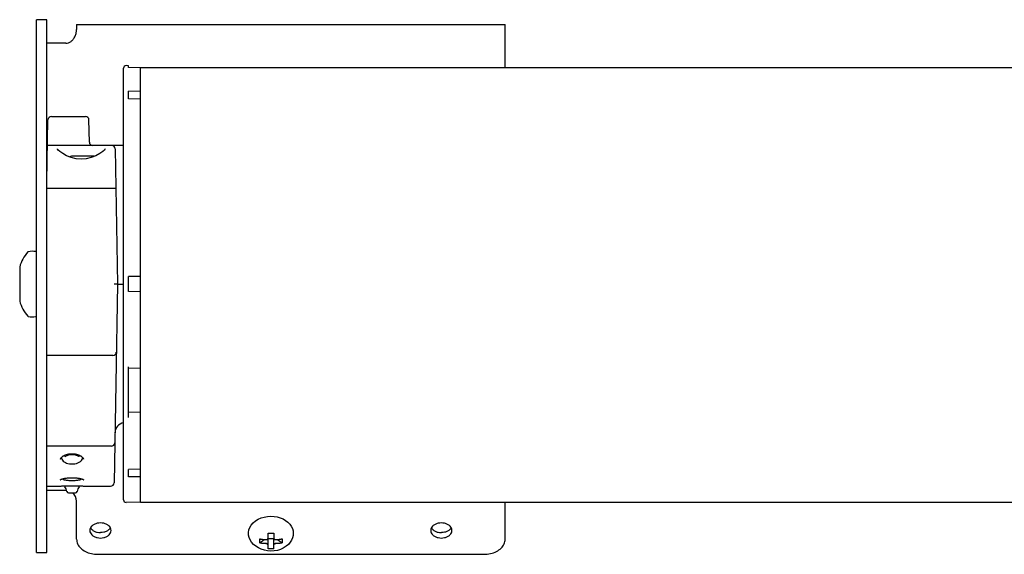
# Model space of a CAD drawing. Units: inches. Extents: x 0.3 to 88.8, y -15.1 to 39.7.
# Drawn here: x 0.3 to 6, y 31.4 to 34.5 of the extents above; entities that cross this region are included whole.
import ezdxf

# ---------------------------------------------------------------- set-up
doc = ezdxf.new("R2010")
doc.units = ezdxf.units.IN
doc.header["$LTSCALE"] = 1.209999999999997
doc.header["$MEASUREMENT"] = 0
doc.layers.add('DRAWING', color=7, linetype='CONTINUOUS')

msp = doc.modelspace()

# ---------------------------------------------------------------- linework, layer by layer
at = {"layer": 'DRAWING', "linetype": 'Continuous'}
for p, q in [((0.3586805085375389, 31.37522899051015), (0.3586805085375389, 34.50022899051015)), ((0.4186805085375341, 34.50022899051015), (0.3586805085375389, 34.50022899051015)), ((0.4186805085375341, 31.37522899051015), (0.4186805085375341, 34.50022899051015)), ((0.5936805085375454, 34.47196549861013), (3.108680508537538, 34.47196549861013)), ((0.5936805085375454, 34.47196499931013), (0.5936805085375454, 34.44196676281013)), ((3.108680508537538, 34.21969173901013), (3.108680508537538, 34.47196549861013)), ((0.5311805085375383, 34.36196549861013), (0.4186805085375341, 34.36196549861013)), ((0.8686805085375296, 31.68387389181014), (0.8686805085375296, 34.21584567001013)), ((0.8986805085375237, 34.23058612901014), (0.883942294637535, 34.23084338551014)), ((0.8986805085375237, 34.21907368221014), (0.8986805085375237, 34.23058419941013)), ((0.9686805085375382, 34.21776493371014), (0.8986805085375237, 34.21916359011014)), ((0.9686805085375382, 34.21969173901013), (30.96868050853752, 34.21969173901013)), ((0.9686805085375382, 31.66860978091013), (0.9686805085375382, 34.21969130401013)), ((0.8986805085375237, 34.03654160071014), (0.8986805085375237, 34.08017339111014)), ((0.9686805085375382, 34.07959362361014), (0.8986805085375237, 34.08017339111014)), ((0.9686805085375382, 34.03494290271013), (0.8986805085375237, 34.03654160071014)), ((0.4193577650375389, 33.55165978091014), (0.4256686271375401, 33.91320882911013)), ((0.4456655810375452, 33.93285978091014), (0.6460592022375238, 33.93285978091014)), ((0.6683374998375342, 33.78251073281013), (0.666056156137536, 33.91320882911013)), ((0.8686805085375296, 33.76285978091014), (0.423044274737535, 33.76285978091014)), ((0.8198325493375193, 33.74320882911013), (0.8336805085375188, 32.94985978091013)), ((0.6951332364375205, 33.69985978091013), (0.5631332419375497, 33.69985978091013)), ((0.4186805085375341, 33.51285978091013), (0.8238533069375364, 33.51285978091013)), ((0.2596805085375493, 33.04985887211014), (0.2596805085375493, 32.84986273581014)), ((0.9686805085375382, 32.99451050191014), (0.8986805085375237, 32.99349157131013)), ((0.8986805085375237, 32.90622799061014), (0.8986805085375237, 32.99349157131013)), ((0.8336805085375188, 32.94985978091013), (0.8133442564375386, 31.78479668251013)), ((0.8336805085375188, 32.94985978091013), (0.8686805085375296, 32.94985978091013)), ((0.9686805085375382, 32.90520906001014), (0.8986805085375237, 32.90622799061014)), ((0.8067128910375345, 32.53085978091014), (0.4186805085375341, 32.53085978091014)), ((0.8986805085375237, 32.16687143491014), (0.8986805085375237, 32.46363422571014)), ((0.8986805085375237, 32.45743136111013), (0.9686805085375382, 32.45918884591013)), ((0.9686805085375382, 32.19626916151013), (0.8986805085375237, 32.19785936051014)), ((0.7974442515375486, 31.99985978091013), (0.4186805085375341, 31.99985978091013)), ((0.5038551122375381, 31.93182386971013), (0.5052493116375203, 31.93343883781013)), ((0.5048303866375364, 31.93295357681014), (0.5048349598375168, 31.93269157351014)), ((0.6285306269375397, 31.93295338011014), (0.6285260573375098, 31.93269158891013)), ((0.9686805085375382, 31.86477665921013), (0.8986805085375237, 31.86317796111012)), ((0.8986805085375237, 31.81954617081014), (0.8986805085375237, 31.86317796111012)), ((0.52067059283754, 31.81002705991014), (0.5240784123375378, 31.81070107851013)), ((0.9686805085375382, 31.82012593821013), (0.8986805085375237, 31.81954617081014)), ((0.4186805085375341, 31.76514570721013), (0.4949073360375209, 31.76514570721013)), ((0.5311805084375365, 31.73829248231013), (0.4186805085375341, 31.73829248231013)), ((0.494907334037535, 31.76514570891014), (0.4952150643375433, 31.76514811571014)), ((0.4949073298375382, 31.76514570811014), (0.4952150643375433, 31.76514811571014)), ((0.4952150643375433, 31.76514811571014), (0.4961407808375285, 31.76518377891014)), ((0.4961370351375365, 31.76518354861013), (0.4995455819375252, 31.76538876341015)), ((0.4995455819375252, 31.76538876341015), (0.5027472708375385, 31.76557230181013)), ((0.5027472708375385, 31.76557230181013), (0.5069300612375401, 31.76579861481014)), ((0.5211590805375366, 31.76645414401014), (0.5245590421375397, 31.76658459581013)), ((0.5459923332375354, 31.72538988191013), (0.5873686837375445, 31.72538988191013)), ((0.6054559224375425, 31.76670311041013), (0.6098907517375382, 31.76654294811014)), ((0.6186537457375394, 31.76617882091014), (0.6241396452375341, 31.76591611641014)), ((0.6241396452375341, 31.76591611641014), (0.628757877137538, 31.76567459761014)), ((0.628757877137538, 31.76567459761014), (0.632429446537536, 31.76546931181014)), ((0.632429446537536, 31.76546931181014), (0.6366987399375362, 31.76521582981012)), ((0.6366987399375362, 31.76521582981012), (0.6372196597375179, 31.76518381441014)), ((0.637218978437538, 31.76518385631013), (0.6381416882375249, 31.76514814341013)), ((0.6372196589375179, 31.76518381451013), (0.6381416882375249, 31.76514814341013)), ((0.6381416882375249, 31.76514814341013), (0.6384536853375167, 31.76514570771014)), ((0.6384536809375377, 31.76514570721013), (0.7933496580375419, 31.76514570721013)), ((0.5936805085375454, 31.45345229521014), (0.5936805084375365, 31.67579248231013)), ((0.9686805085375382, 31.67035528741013), (0.883942294637535, 31.66887617641014)), ((30.96868050853752, 31.66860978091013), (0.9686805085375382, 31.66860978091013)), ((3.108680508537538, 31.45345229521014), (3.108680508437537, 31.66860978091013)), ((1.716680508037526, 31.45875559601015), (1.716680508037526, 31.48953298421014)), ((1.750680508037525, 31.48953298421014), (1.750680508037525, 31.45875559601015)), ((1.668412705337537, 31.43136086301014), (1.694609376837519, 31.45194291191014)), ((1.704235644337529, 31.45168452821014), (1.70668050813753, 31.45168452821014)), ((1.716478467137534, 31.45734138251015), (1.75088254913755, 31.45734138251015)), ((1.716680508137528, 31.39723037241014), (1.716680508137528, 31.45435582051013)), ((1.750680508137527, 31.39723037241014), (1.750680508137527, 31.45435582051013)), ((1.760680508137525, 31.45168452821014), (1.763125371837539, 31.45168452821014)), ((1.772752240937535, 31.45194243921014), (1.798948310837545, 31.43136086301014)), ((0.3586805085375389, 31.37522899051015), (0.4186805085375341, 31.37522899051015)), ((1.704235644337529, 31.42764289771014), (1.70668050813753, 31.42764289771014)), ((1.760680508137525, 31.42764289771014), (1.763125371837539, 31.42764289771014)), ((0.7186805086375329, 31.36506394751014), (2.983680508637533, 31.36506394751014))]:
    msp.add_line(p, q, dxfattribs=at)
for points in [[(0.7072658071375387, 33.70232105691014), (0.6797353653375389, 33.69154040821013), (0.6503023962375476, 33.68461969281013), (0.6206933566375366, 33.68234773941014), (0.5911332377375196, 33.68476625131014), (0.5618453188375377, 33.69178762571014), (0.5345882460375382, 33.70256102061013), (0.5120623934375371, 33.71492262071014), (0.4958061874375197, 33.72654040031013), (0.4858504282375283, 33.73592688341013), (0.4816051303375098, 33.74193421211013), (0.4812396048375068, 33.74277637271014)], [(0.7611208670375387, 33.74277682101012), (0.7607799143375386, 33.74198597021013), (0.7565543036375271, 33.73597683401013), (0.7465260174375388, 33.72651674781013), (0.7300755514375368, 33.71478165501013), (0.7072658071375387, 33.70232105691014)], [(0.5052493116375186, 31.93343883781013), (0.5068716572375394, 31.93509611381013), (0.5087247856375275, 31.93678077381013), (0.5108058617375182, 31.93847454571014), (0.5131012376375388, 31.94015374791014), (0.5155929976375191, 31.94179632021013), (0.518262234637538, 31.94338377171013), (0.5210905456375184, 31.94490123401013), (0.524058482137539, 31.94633595271013), (0.5271467456375092, 31.94767760951014), (0.5303375261375365, 31.94891847201013), (0.5336131314375372, 31.95005243501015), (0.5369564454375375, 31.95107502351013), (0.5403540260375373, 31.95198398861014), (0.5437944063375184, 31.95277825051014), (0.5472677709375092, 31.95345752731014), (0.5507659971375389, 31.95402210901014), (0.5542827248375489, 31.95447264031013), (0.5578132452375097, 31.95480988131013), (0.5613533460375475, 31.95503444031014), (0.5648990260375176, 31.95514673311013), (0.5684465289375371, 31.95514697731014), (0.5719921821375085, 31.95503517531013), (0.5755322369375389, 31.95481111411014), (0.5790627013375378, 31.95447438121013), (0.5825793711375375, 31.95402437121013), (0.5860775445375382, 31.95346032621014), (0.5895508850375375, 31.95278159941013), (0.5929913169375389, 31.95198788981013), (0.5963890454375385, 31.95107946951014), (0.5997326053375485, 31.95005741071013), (0.6030085652375377, 31.94892395121013), (0.606199804837539, 31.94768355771013), (0.6092886181375193, 31.94634233151013), (0.6122571850375281, 31.94490800081014), (0.6150862042375387, 31.94339087641013), (0.6177562210375083, 31.94180370631013), (0.6202488267375177, 31.94016135181013), (0.622545115237509, 31.93848229001013), (0.6246271727375384, 31.93678856201014), (0.6264813467375383, 31.93510382991013), (0.6281047784375371, 31.93344636371013)], [(0.5258786129375377, 31.93642189531014), (0.5269412733375383, 31.93788630751013), (0.529434164137518, 31.94029638061014), (0.532929241637536, 31.94269354221014), (0.5373172284375372, 31.94490689631013), (0.5424600980375089, 31.94682136491014), (0.5482129567375083, 31.94836055571014), (0.5544321286375365, 31.94947384071013), (0.5609793109375191, 31.95012838621013), (0.5666805206375383, 31.95030605021013)], [(0.5666805206375383, 31.95030605001013), (0.5721913838375379, 31.95014008501014), (0.5787306875375382, 31.94950109611013), (0.5849970340375279, 31.94839387381014), (0.5908028560375467, 31.94685240881013), (0.5959734673375383, 31.94493736401013), (0.6003723449375383, 31.94272837471013), (0.6038983837375369, 31.94031940261014), (0.6064576338375183, 31.93784106881013), (0.607486518037538, 31.93641511821013)], [(0.4999947992375482, 31.92353440471013), (0.5000302221375393, 31.92424548411013), (0.5001901035375376, 31.92514225151013), (0.5005114421375385, 31.92620983841013), (0.5010238107375465, 31.92743712541014), (0.5017459171375389, 31.92879951601014), (0.5026878999375377, 31.93026992321014), (0.5038551122375381, 31.93182386971013)], [(0.5048350236375275, 31.93268799961013), (0.5052369925375384, 31.92863339831014), (0.5069857635375464, 31.92286280141014), (0.5101724231375382, 31.91723236671013), (0.5148338968375388, 31.91190228641013), (0.5207212527375376, 31.90719721841013), (0.5274864494375393, 31.90327631041014), (0.5349541411375381, 31.90011479701013), (0.5429393551375377, 31.89770742501013), (0.5512459322375385, 31.89604795271014), (0.5596772795375174, 31.89512010631013), (0.5666804777375383, 31.89488392811013)], [(0.5666804778375472, 31.89488393861014), (0.5743013118375391, 31.89516375441014), (0.5834563752375388, 31.89626354451013), (0.5925406390375177, 31.89826207591013), (0.601194525537519, 31.90117796681013), (0.6090968676375379, 31.90499187851013), (0.6159838372375379, 31.90967371291014), (0.6216040892375485, 31.91517759121013), (0.6256045337375369, 31.92121460541013), (0.6278787524375194, 31.92744184211013), (0.6285259643375181, 31.93268635391013)], [(0.6281047784375371, 31.93344636371013), (0.6295000541375178, 31.93183112241013), (0.6306683014375185, 31.93027684741014), (0.6316112677375099, 31.92880606611014), (0.632334332037539, 31.92744319541013), (0.6328476283375384, 31.92621526001012), (0.633169809637538, 31.92514686581013), (0.6333303769375487, 31.92424919251013), (0.6333662198375389, 31.92353450211013)], [(0.4980906411375088, 31.80245695721014), (0.4980884758375286, 31.80245521791015), (0.498163458137519, 31.80251088471013), (0.4984117962375372, 31.80267969211013), (0.4988607208375289, 31.80295704711014), (0.4995327733375277, 31.80333465551014), (0.5004465488375374, 31.80380221141013), (0.5016197798375384, 31.80434952271014), (0.5030692641375368, 31.80496639061014), (0.5048056574375295, 31.80564059501013), (0.5068232659375376, 31.80635520671014), (0.5091091274375188, 31.80709349491014), (0.5116519080375374, 31.80784179021014), (0.5144381205375375, 31.80858769541013), (0.5174507902375379, 31.80931961661013), (0.5206705928375382, 31.81002705991014)], [(0.5110509742375396, 31.80766494601015), (0.5110848455375372, 31.80762705171015), (0.5133281987375184, 31.80593567211013), (0.5157065518375088, 31.80463476571013), (0.5182805475375379, 31.80356027631014), (0.5211581481375376, 31.80261363771014), (0.5244205935375366, 31.80175214571014), (0.5281174642375177, 31.80096182451013), (0.532269458737547, 31.80024229411014), (0.536913891737509, 31.79959546491014), (0.5420814939375376, 31.79903008641014), (0.5477856191375176, 31.79856013151014), (0.5540182091375369, 31.79820414141013), (0.5607588080375372, 31.79798453711013), (0.5666804764375275, 31.79792418201014)], [(0.5240140806375387, 31.81060977971014), (0.5240543621375391, 31.81063160841013), (0.5242844771375382, 31.81073754241013)], [(0.5240784123375378, 31.81070107851013), (0.5276546334375372, 31.81133390501013), (0.5313811943375182, 31.81191914241014), (0.535239832337508, 31.81245127311014), (0.539211764737539, 31.81292556771012), (0.5432800878375375, 31.81333829971013), (0.5474287484375271, 31.81368646571014), (0.5516415326375377, 31.81396763421013), (0.555903315937547, 31.81417999991013), (0.5601999608375384, 31.81432228371014), (0.5645174683375274, 31.81439364191013), (0.5688419467375266, 31.81439365511013), (0.5731594828375375, 31.81432232281014), (0.5774561527375095, 31.81418006421013), (0.5817179662375374, 31.81396772271013), (0.5859308431375378, 31.81368657311014), (0.5900796839375371, 31.81333841521013), (0.5941482826375389, 31.81292567491013), (0.5981205915375494, 31.81245134951014), (0.6019796748375068, 31.81191916431013), (0.6057066959375385, 31.81133385291014), (0.6092833472375379, 31.81070093941013), (0.6126915168375398, 31.81002683201013), (0.6159115662375463, 31.80931930691013), (0.6189243593375178, 31.80858732201013), (0.6217105346375167, 31.80784138971013), (0.624253125137539, 31.80709311371014), (0.6265387557375384, 31.80635486671015), (0.628556175537538, 31.80564029211014), (0.6302924153375375, 31.80496612101013), (0.6317417782375278, 31.80434928131014), (0.6329149099375382, 31.80380199531013), (0.6338285889375364, 31.80333447011013), (0.6345005407375375, 31.80295690261014), (0.6349493755375378, 31.80267959141013), (0.6351976358375371, 31.80251082931015), (0.6352220246375389, 31.80249315921013)], [(0.5666804764375275, 31.79792418681014), (0.5726979293375383, 31.79798650251013), (0.5794284946375079, 31.79820800061013), (0.5856512229375195, 31.79856543421013), (0.5913456500375105, 31.79903643851015), (0.5965039926375387, 31.79960253581014), (0.6011396782375372, 31.80024979961014), (0.6052833979375372, 31.80096950501013), (0.6089728068375173, 31.80175983541015), (0.6122287298375202, 31.80262124291014), (0.6151008869375385, 31.80356781541013), (0.617670403337538, 31.80464232521013), (0.6200449276375384, 31.80594336121013), (0.6222844537375369, 31.80763453371014), (0.6223112831375275, 31.80766459141013)], [(0.5069300612375365, 31.76579861481014), (0.5120178913375373, 31.76605331781014), (0.5148756782375373, 31.76618647021013), (0.5179269642375389, 31.76632076401013), (0.5211590805375385, 31.76645414401014)], [(0.5245590421375379, 31.76658459581013), (0.5281132726375279, 31.76671016071014), (0.5318076235375369, 31.76682896421013), (0.5356276955375101, 31.76693925251014), (0.5395590098375393, 31.76703941691015), (0.5435868626375289, 31.76712800801013), (0.5476965318375182, 31.76720375611014), (0.5518731617375395, 31.76726558231013), (0.5561018422375082, 31.76731261091013), (0.5603676257375289, 31.76734417881014), (0.5646555338375077, 31.76735984221013), (0.5689505809375373, 31.76735938101014), (0.5732377701375189, 31.76734280081014), (0.5775021213375365, 31.76731033311013), (0.5817286339375372, 31.76726243301013), (0.5859023140375365, 31.76719977561015), (0.5900081584375272, 31.76712324971013), (0.5940311809375382, 31.76703394901014), (0.5979565617375401, 31.76693315851014), (0.6017696144375382, 31.76682233971013), (0.6054559224375389, 31.76670311041013)], [(0.6098907517375399, 31.76654294811014), (0.612391668037537, 31.76644656621014), (0.6156135523375283, 31.76631308851014), (0.6186537457375377, 31.76617882091014)], [(1.631297720537528, 31.42339182151014), (1.620043284137517, 31.43595198951013), (1.611496826837518, 31.44950379801013), (1.605754574037536, 31.46357894281013), (1.602697223737537, 31.47818816071013), (1.602385591137537, 31.49295546931013), (1.604833003637518, 31.50767399391013), (1.610131383537547, 31.52221489401013), (1.618198218537527, 31.53601582891015), (1.629156655437499, 31.54900706311013), (1.642577192137517, 31.56050969171014), (1.658290487737538, 31.57034369741014), (1.675686736837517, 31.57813821241014), (1.694357523237519, 31.58377945681014), (1.713845122437538, 31.58718385811014), (1.733680508037537, 31.58831777891014)], [(1.733680508037537, 31.58831777891014), (1.752359052037538, 31.58731295431014), (1.770691411537537, 31.58430888021013), (1.788260179637548, 31.57936207821014), (1.804765116237536, 31.57253663031013), (1.819804874837538, 31.56397459721013), (1.833040090737537, 31.55386862171015), (1.844181356437536, 31.54247440751014), (1.853029334437517, 31.53008444501014), (1.859481049737528, 31.51699631511014), (1.863534087937518, 31.50337454991014), (1.865147618837518, 31.48953300041013), (1.864319942137539, 31.47556527961015), (1.860995182737518, 31.46166836801015), (1.855203597637519, 31.44824441881013), (1.846826983437518, 31.43530856001014), (1.836063295637536, 31.42339182141014)], [(1.733680508137519, 31.38369672151014), (1.714300567937538, 31.38489820281014), (1.695359759737538, 31.38846499801014), (1.677322264337526, 31.39426645311014), (1.660444433037527, 31.40216177131015), (1.645022071037537, 31.41195097441013), (1.631297720537528, 31.42339182151014)], [(1.836063295637536, 31.42339182141014), (1.822341679537538, 31.41195296931014), (1.806563955237537, 31.40196907341013), (1.789465230537537, 31.39404255841014), (1.771373729837529, 31.38830705011014), (1.752628048737536, 31.38484493171013), (1.733680508137519, 31.38369672151014)]]:
    msp.add_lwpolyline(points, dxfattribs=at)
for centre, radius, start, end in [((0.8836805085375303, 34.21584567001013), 0.015, 88.99999988419987, 180), ((0.4456655810375452, 33.91285978091013), 0.02, 90, 178.9999999999998), ((0.6460592022375238, 33.91285978091013), 0.02, 1.000000000000199, 90), ((0.6883344537375179, 33.78285978091013), 0.02, 181.0000000000002, 270), ((0.7998355954375356, 33.74285978091014), 0.02, 1.000000000000199, 90), ((0.7013083184375404, 33.43357488041013), 0.3, 117.4247718110996, 119.3373772018998), ((0.5569581653375338, 33.43357488041013), 0.3, 62.06302131360033, 62.5752281889004), ((0.4732470545375165, 32.99118846011013), 0.2214791039, 138.4335778133995, 164.6385850341998), ((0.3112801915375343, 33.13481971621012), 0.005, 100.4074875284002, 138.4335695713002), ((0.333680508537519, 33.01285978091014), 0.129, 80.71820092269996, 100.4074896895001), ((0.3536805085375363, 33.13523624931014), 0.005, 1.4043998291e-06, 80.71820115460021), ((0.4732470545375165, 32.90853110181014), 0.2214791039, 195.3614149658005, 221.5664221866004), ((0.3112801915375343, 32.76489984571013), 0.005, 221.5664304286998, 259.5925124715998), ((0.333680508537519, 32.88685978091014), 0.129, 259.5925103104999, 279.2817990773), ((0.3536805085375363, 32.76448331261013), 0.005, 279.2817988453998, 359.9999985955999), ((0.8067128910375345, 32.55085978091013), 0.02, 270, 358.9999999999998), ((0.8784513765375407, 32.07685978091013), 0.06, 99.37588209589987, 178.9999999999998), ((0.7974442515375486, 32.01985978091013), 0.02, 270, 358.9999999999998), ((0.7933473022375352, 31.78514570991013), 0.02, 270.0000000045002, 358.9999999999998), ((0.5334460038375184, 31.76730748651014), 0.01, 184.3996801588002, 215.0445899787), ((0.4736805085375409, 31.72538988191013), 0.063, 7.873493798300165, 35.0445899781002), ((0.5311805084375365, 31.67579248231013), 0.0625, 86.15308747249985, 89.99999999879984), ((0.5459923332375354, 31.73538988191014), 0.01, 187.8734938000999, 270), ((0.5311805084375365, 31.67579248231013), 0.0625, 6.999999999999999e-15, 53.16062545360012), ((0.5873686837375445, 31.73538988191014), 0.01, 270, 352.1265062003001), ((0.6596805085375337, 31.72538988191013), 0.063, 144.9554100218998, 172.1265062016999), ((0.5999150132375349, 31.76730748651014), 0.01, 324.9554100211994, 355.6010966389997), ((0.8836805085375303, 31.68387389181014), 0.015, 180, 271.0000001158001)]:
    msp.add_arc(centre, radius, start, end, dxfattribs=at)
for points, start_tangent, end_tangent in [([(0.5311805085375365, 34.36196549861013), (0.546108633237509, 34.36456166441014), (0.5607630500375472, 34.37262777161014), (0.5739862000375098, 34.38607646811013), (0.5846397601375379, 34.40406061841014), (0.5914315728375481, 34.42389385571014), (0.5936805085375472, 34.44196676281013)], (1, 0), (9.023691e-10, 1)), ([(0.8336805085375188, 32.94985978091013), (0.8336295328375378, 32.94985978221014), (0.8334768677375379, 32.94985978351014), (0.833223294137527, 32.94985978481013), (0.8328701071375164, 32.94985978611013), (0.8324191094375166, 32.94985978751014), (0.8318726023375191, 32.94985978901014), (0.8312333734375094, 32.94985979051013), (0.8305046830375193, 32.94985979221014), (0.8296902474375099, 32.94985979391014), (0.8287942193375172, 32.94985979591015), (0.8278211674375378, 32.94985979801014), (0.8267760524375091, 32.94985980051013), (0.8256642020375082, 32.94985980331013), (0.8244912838375366, 32.94985980671015), (0.8232632760375278, 32.94985981091013), (0.8219864372375199, 32.94985981631014), (0.8206672743375182, 32.94985982361014), (0.8193125094375179, 32.94985983431014), (0.8179290456375287, 32.94985985191014), (0.8165239317375387, 32.94985988661014), (0.8151043264375363, 32.94985998981014), (0.8136774620375391, 32.94985978101014)], (-0.9999999994965982, 3.1730166845e-05), (-1, 4.9992385e-09)), ([(0.7336805085375371, 31.54891171061014), (0.7143669463375364, 31.54674869381013), (0.6969439302375094, 31.54047137451014), (0.6831169463375364, 31.53069422041014)], (-1, 0), (-0.7163750981698249, -0.6977153565188127)), ([(0.7842440706375183, 31.53069422041014), (0.7704170867375169, 31.54047137451014), (0.7529940706375183, 31.54674869381013), (0.7336805085375371, 31.54891171061014)], (-0.7163750981698249, 0.6977153565188127), (-1, 0)), ([(2.733680508537537, 31.54891171061014), (2.714366946337536, 31.54674869381013), (2.696943930237528, 31.54047137451014), (2.683116946337527, 31.53069422041014)], (-1, 0), (-0.7163750981698249, -0.6977153565188127)), ([(2.784244070637528, 31.53069422041014), (2.770417086737516, 31.54047137451014), (2.752994070637528, 31.54674869381013), (2.733680508537537, 31.54891171061014)], (-0.7163750981698249, 0.6977153565188127), (-1, 0)), ([(0.6815625866375364, 31.52910930631015), (0.6742394762375366, 31.51837428761014), (0.6711805085375371, 31.50471753691014)], (-0.6833849872127385, -0.7300581889495147), (0, -1)), ([(0.6711805085375371, 31.50471753691014), (0.6742394762375366, 31.49106078611013), (0.6831169463375364, 31.47874085321014), (0.6969439302375094, 31.46896369921015), (0.7143669463375364, 31.46268637981015), (0.7336805085375371, 31.46052336301013)], (0, -1), (1, 0)), ([(0.6754834019375302, 31.52041652831014), (0.681560707737539, 31.51214756071013)], (0.4842096745506888, -0.8749519935810856), (0.6833475208459581, -0.7300932582579316)), ([(0.681560707737539, 31.51214756071013), (0.683121464437539, 31.51055626171014)], (0.6833475175415242, -0.7300932613507922), (0.7164690962330348, -0.6976188315570463)), ([(0.6831169463375364, 31.53069422041014), (0.6815625866375364, 31.52910930631015)], (-0.7163750959624613, -0.6977153587852101), (-0.6833849757858692, -0.730058199645855)), ([(0.683121464437539, 31.51055626171014), (0.69693772493752, 31.50078669271014), (0.7143524064375378, 31.49450952701014), (0.7325047931375384, 31.49235095861013)], (0.7164690871139846, -0.6976188409225009), (0.9999121377117398, -0.0132558235028551)), ([(0.7325047931375384, 31.49235095861013), (0.7336805085375371, 31.49234316811013)], (0.9999121375528678, -0.0132558354868744), (1, 0)), ([(0.7336805085375371, 31.46052336301013), (0.7529940706375183, 31.46268637981015), (0.7704170867375169, 31.46896369911014), (0.7842440706375183, 31.47874085321014), (0.7931215407375181, 31.49106078601015), (0.7961805085375371, 31.50471753681014)], (1, 0), (0, 1)), ([(0.7348562239375181, 31.49235095861013), (0.7336805085375371, 31.49234316811013)], (-0.9999121375528678, -0.0132558354868744), (-1, 0)), ([(0.7842395525375104, 31.51055626171014), (0.7704232921375384, 31.50078669261013), (0.7530086106375383, 31.49450952701014), (0.7348562239375181, 31.49235095861013)], (-0.7164690871139846, -0.6976188409225009), (-0.9999121377117398, -0.0132558235028551)), ([(0.7858003092375389, 31.51214756071013), (0.7842395525375104, 31.51055626171014)], (-0.6833475160111689, -0.7300932627831636), (-0.7164690962330348, -0.6976188315570463)), ([(0.7857984304375183, 31.52910930621013), (0.7842440706375183, 31.53069422041014)], (-0.6833849997825637, 0.7300581771832882), (-0.7163750959624613, 0.6977153587852101)), ([(0.7961805085375371, 31.50471753681014), (0.7931215407375181, 31.51837428761014), (0.7857984304375183, 31.52910930621013)], (0, 1), (-0.6833849834110118, 0.730058192508194)), ([(0.7918776151375102, 31.52041652821014), (0.7858003092375389, 31.51214756071013)], (-0.4842096819969023, -0.8749519894602554), (-0.6833475208459581, -0.7300932582579316)), ([(1.716680508037528, 31.48953298421014), (1.722347598137536, 31.48951194841013), (1.728015917137497, 31.48949947311013), (1.733680508037537, 31.48949534331013)], (0.9999899367281179, -0.004486250382560001), (1, 0)), ([(1.733680508037537, 31.48949534331013), (1.739345530137528, 31.48949947381014), (1.745013807437539, 31.48951194961013), (1.750680508037527, 31.48953298421014)], (1, 0), (0.9999899367281179, 0.004486250382560001)), ([(2.681562586637527, 31.52910930631015), (2.674239476237536, 31.51837428761014), (2.671180508537537, 31.50471753681014)], (-0.6833849872127385, -0.7300581889495147), (0, -1)), ([(2.671180508537537, 31.50471753681014), (2.674239476237536, 31.49106078611013), (2.683116946337527, 31.47874085321014), (2.696943930237528, 31.46896369911014), (2.714366946337536, 31.46268637981015), (2.733680508537537, 31.46052336301013)], (0, -1), (1, 0)), ([(2.675483401937539, 31.52041652821014), (2.681560707737538, 31.51214756071013)], (0.4842096745506888, -0.8749519935810856), (0.6833475208459581, -0.7300932582579316)), ([(2.681560707737538, 31.51214756071013), (2.683121464437538, 31.51055626171014)], (0.6833475175415242, -0.7300932613507922), (0.7164690962330348, -0.6976188315570463)), ([(2.683116946337527, 31.53069422041014), (2.681562586637527, 31.52910930631015)], (-0.7163750959624613, -0.6977153587852101), (-0.6833849757858692, -0.730058199645855)), ([(2.683121464437538, 31.51055626171014), (2.696937724937509, 31.50078669261013), (2.714352406437527, 31.49450952691014), (2.732504793137538, 31.49235095861013)], (0.7164690871139846, -0.6976188409225009), (0.9999121377117398, -0.0132558235028551)), ([(2.732504793137538, 31.49235095861013), (2.733680508537537, 31.49234316811013)], (0.9999121375528678, -0.0132558354868744), (1, 0)), ([(2.733680508537537, 31.46052336301013), (2.752994070637528, 31.46268637981015), (2.770417086737516, 31.46896369911014), (2.784244070637528, 31.47874085321014), (2.793121540737537, 31.49106078601015), (2.796180508537537, 31.50471753681014)], (1, 0), (0, 1)), ([(2.734856223937518, 31.49235095861013), (2.733680508537537, 31.49234316811013)], (-0.9999121375528678, -0.0132558354868744), (-1, 0)), ([(2.784239552537519, 31.51055626161014), (2.770423292137538, 31.50078669261013), (2.753008610637538, 31.49450952691014), (2.734856223937518, 31.49235095861013)], (-0.7164690871139846, -0.6976188409225009), (-0.9999121377117398, -0.0132558235028551)), ([(2.785800309237538, 31.51214756071013), (2.784239552537519, 31.51055626161014)], (-0.6833475160111689, -0.7300932627831636), (-0.7164690962330348, -0.6976188315570463)), ([(2.785798430437518, 31.52910930621013), (2.784244070637528, 31.53069422041014)], (-0.6833849997825637, 0.7300581771832882), (-0.7163750959624613, 0.6977153587852101)), ([(2.796180508537537, 31.50471753681014), (2.793121540737537, 31.51837428751013), (2.785798430437518, 31.52910930621013)], (0, 1), (-0.6833849834110118, 0.730058192508194)), ([(2.791877615137538, 31.52041652821014), (2.785800309237538, 31.51214756071013)], (-0.4842096819969023, -0.8749519894602554), (-0.6833475208459581, -0.7300932582579316)), ([(0.5936805085375472, 31.45345229521014), (0.5997984440375373, 31.42613879371014), (0.6175533843375387, 31.40149892801014), (0.6452073520375396, 31.38194461981013), (0.6800533843375174, 31.36938998121014), (0.7186805086375366, 31.36506394751014)], (5.947529e-10, -1), (1, 0)), ([(1.668412705337537, 31.43136086301014), (1.668201831337537, 31.43419565921013), (1.668052405737537, 31.43708289541014), (1.667963247437509, 31.44002017361014), (1.667933615737508, 31.44300545801014), (1.667963254137536, 31.44603726991014), (1.668052414837537, 31.44911454151014), (1.668201836737518, 31.45223643471013), (1.668412705337537, 31.45540249351014)], (-0.0859051296840739, 0.9963033216315011), (0.0757175487826245, 0.9971293059610428)), ([(1.668412705337537, 31.45540249351014), (1.673161670037519, 31.45443544491013), (1.677969700737547, 31.45361566841014), (1.682843461437528, 31.45294136881013), (1.687818044537538, 31.45240919101013), (1.692979080737536, 31.45201671631014), (1.698418484037537, 31.45177047161013), (1.704235644337527, 31.45168452821014)], (0.9765205101367558, -0.2154244491283444), (1, 0)), ([(1.704235644337527, 31.42764289771014), (1.698434232437538, 31.42772836761014), (1.692976119537538, 31.42797526571013), (1.687783961037528, 31.42837068481013), (1.682786799737529, 31.42890669581014), (1.677917058137527, 31.42958217041015), (1.673134090037537, 31.43039897231013), (1.668412705337537, 31.43136086301014)], (-1, 0), (-0.9765205096823967, 0.2154244511879572)), ([(1.706680508137528, 31.45168452821014), (1.709268653237538, 31.45192546041014), (1.711680348037518, 31.45263180641013), (1.713751575937537, 31.45375559601014), (1.715340854537538, 31.45522017531013), (1.716339778437509, 31.45692550101014), (1.716680508037528, 31.45875559601015)], (1, 0), (0, 1)), ([(1.716478467137537, 31.45734138251015), (1.716590076937539, 31.45635884431013), (1.716657803737536, 31.45536117461013), (1.716680508137528, 31.45435582051013)], (0.1354800937222347, -0.9907800685343922), (0, -1)), ([(1.750680508037527, 31.45875559601015), (1.751021237737537, 31.45692550101014), (1.752020161637537, 31.45522017531013), (1.753609440237537, 31.45375559601014), (1.755680668137527, 31.45263180641013), (1.758092362937537, 31.45192546041014), (1.760680508137527, 31.45168452821014)], (0, -1), (1, 0)), ([(1.750680508137527, 31.45435582051013), (1.750703212437539, 31.45536117461013), (1.750770939337538, 31.45635884431013), (1.750882549137548, 31.45734138251015)], (0, 1), (0.1354800982049187, 0.990780067921426)), ([(1.763125371837539, 31.45168452821014), (1.768867427937538, 31.45176822601013), (1.774305936637537, 31.45201211431014), (1.779504450837547, 31.45240566831014), (1.784520790437538, 31.45294176561014), (1.789410682937546, 31.45361865831013), (1.794211192537547, 31.45443765971013), (1.798948310837547, 31.45540249351014)], (1, 0), (0.9765205101968129, 0.2154244488561043)), ([(1.798948310837547, 31.43136086301014), (1.794182887037539, 31.43039073861014), (1.789357271937538, 31.42956878831014), (1.784463496737538, 31.42889311951014), (1.779470248837499, 31.42836091761014), (1.774303412937509, 31.42797033151013), (1.768883780537528, 31.42772708171013), (1.763125371837539, 31.42764289771014)], (-0.976520510068209, -0.2154244494390674), (-1, 0)), ([(1.798948310837547, 31.45540249351014), (1.799159181937517, 31.45223639081014), (1.799308606237536, 31.44911441351015), (1.799397766137536, 31.44603706221013), (1.799427400437547, 31.44300521511013), (1.799397764637538, 31.44001996631013), (1.799308605237529, 31.43708276691015), (1.799159181937517, 31.43419561341013), (1.798948310837547, 31.43136086301014)], (0.0757175487826245, -0.9971293059610428), (-0.0859051296840739, -0.9963033216315011)), ([(2.983680508637538, 31.36506394751014), (3.022307632937498, 31.36938998121014), (3.057153665137549, 31.38194461981013), (3.084807632937538, 31.40149892791014), (3.102562573137538, 31.42613879361014), (3.108680508537537, 31.45345229511014)], (1, 0), (5.947529e-10, 1)), ([(1.716680508137528, 31.42057182981013), (1.716339778537538, 31.42240192481013), (1.715340854537538, 31.42410725061014), (1.713751575937537, 31.42557182981013), (1.711680348137518, 31.42669561951013), (1.709268653237538, 31.42740196541014), (1.706680508137528, 31.42764289771014)], (0, 1), (-1, 0)), ([(1.733680508137519, 31.39651519641014), (1.728015913137518, 31.39659366301014), (1.722347585937528, 31.39683069431014), (1.716680508137528, 31.39723037241014)], (-1, 0), (-0.996386781095989, 0.08493163401921403)), ([(1.750680508137527, 31.39723037241014), (1.745013796737516, 31.39683071491014), (1.739345525437547, 31.39659367471014), (1.733680508137519, 31.39651519641014)], (-0.996386781095989, -0.08493163401921403), (-1, 0)), ([(1.760680508137527, 31.42764289771014), (1.758092362937537, 31.42740196541014), (1.755680668137527, 31.42669561951013), (1.753609440337546, 31.42557182981013), (1.752020161737538, 31.42410725061014), (1.751021237737537, 31.42240192481013), (1.750680508137527, 31.42057182991013)], (-1, 0), (0, -1))]:
    msp.add_spline(points, degree=3, dxfattribs=dict(at, start_tangent=start_tangent, end_tangent=end_tangent))

doc.saveas('drawing.dxf')
